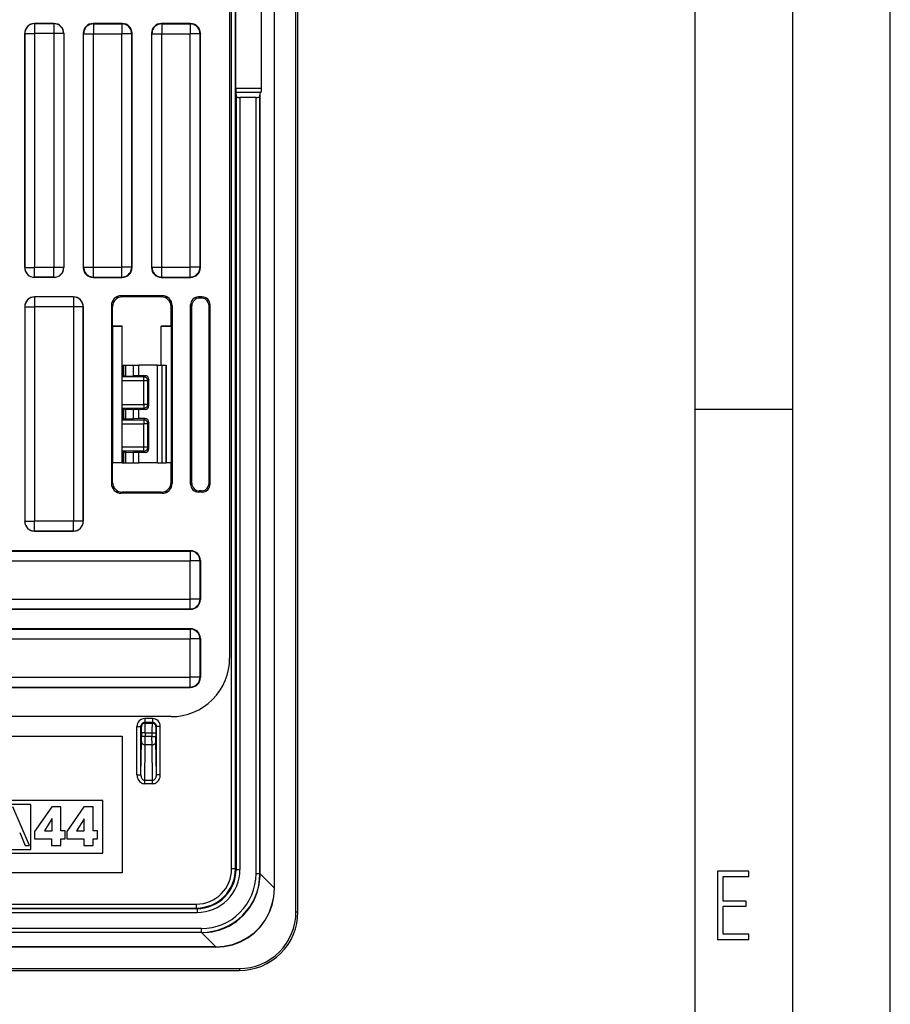
# Model space of a CAD drawing. Extents: x 0 to 420, y 0 to 297.
# Drawn here: x 375 to 420, y 72 to 122 of the extents above; entities that cross this region are included whole.
import ezdxf

# ---------------------------------------------------------------- set-up
doc = ezdxf.new("R2010")
doc.units = 0
doc.layers.get('0').update_dxf_attribs({"linetype": 'CONTINUOUS'})

msp = doc.modelspace()

# ---------------------------------------------------------------- linework, layer by layer
at = {"color": 7}
for p, q in [((420, 0), (420, 297)), ((420, 0), (420, 297)), ((415, 4.99976), (415, 292)), ((410, 9.99976), (410, 287)), ((389.541565, 76.583084), (389.541565, 168.583084)), ((389.641571, 76.583084), (389.641571, 168.583084)), ((388.435272, 77.791847), (388.435272, 167.374329)), ((388.441559, 77.791847), (388.441559, 167.374329)), ((386.243317, 78.781281), (386.243317, 166.384888)), ((386.443298, 78.781281), (386.443298, 166.384888)), ((386.141571, 155.584915), (386.141571, 89.581253)), ((386.45816, 118.7509), (386.45816, 126.415268)), ((387.779999, 118.7509), (387.779999, 126.415268)), ((376.141541, 122.083084), (377.141602, 122.083084)), ((376.141541, 122.083084), (376.145966, 122.078682)), ((377.137177, 122.078682), (376.145966, 122.078682)), ((376.145966, 122.078682), (376.145966, 121.578705)), ((377.141602, 122.083084), (377.137177, 122.078682)), ((377.137177, 122.078682), (377.137177, 121.578705)), ((380.641602, 122.083084), (379.141541, 122.083084)), ((379.141541, 122.083084), (379.159058, 122.065598)), ((379.159058, 122.065598), (380.624084, 122.065598)), ((379.159058, 122.065598), (379.159058, 121.565613)), ((380.641602, 122.083084), (380.624084, 122.065598)), ((380.624084, 122.065598), (380.624084, 121.565613)), ((384.141602, 122.083084), (382.641541, 122.083084)), ((382.641541, 122.083084), (382.659058, 122.065598)), ((382.659058, 122.065598), (384.124084, 122.065598)), ((382.659058, 122.065598), (382.659058, 121.565613)), ((384.141602, 122.083084), (384.124084, 122.065598)), ((384.124084, 122.065598), (384.124084, 121.565613)), ((375.641571, 109.583069), (375.641571, 121.583099)), ((375.641571, 121.583099), (375.645966, 121.578705)), ((375.645966, 121.578705), (376.145966, 121.578705)), ((375.645966, 121.578705), (375.645966, 109.587463)), ((377.137177, 121.578705), (376.145966, 121.578705)), ((376.145966, 121.578705), (376.145966, 109.587463)), ((377.637177, 121.578705), (377.137177, 121.578705)), ((377.137177, 121.578705), (377.137177, 109.587463)), ((377.641571, 121.583099), (377.637177, 121.578705)), ((377.637177, 121.578705), (377.637177, 109.587463)), ((377.641571, 121.583099), (377.641571, 109.583069)), ((378.641571, 121.583099), (378.641571, 109.583069)), ((378.641571, 121.583099), (378.659058, 121.565613)), ((378.659058, 121.565613), (379.159058, 121.565613)), ((378.659058, 109.600555), (378.659058, 121.565613)), ((379.159058, 121.565613), (380.624084, 121.565613)), ((379.159058, 109.600555), (379.159058, 121.565613)), ((381.124084, 121.565613), (380.624084, 121.565613)), ((380.624084, 109.600555), (380.624084, 121.565613)), ((381.141571, 121.583099), (381.124084, 121.565613)), ((381.124084, 109.600555), (381.124084, 121.565613)), ((381.141571, 109.583069), (381.141571, 121.583099)), ((382.141571, 121.583099), (382.141571, 109.583069)), ((382.141571, 121.583099), (382.159058, 121.565613)), ((382.159058, 121.565613), (382.659058, 121.565613)), ((382.159058, 109.600555), (382.159058, 121.565613)), ((382.659058, 121.565613), (384.124084, 121.565613)), ((382.659058, 109.600555), (382.659058, 121.565613)), ((384.624084, 121.565613), (384.124084, 121.565613)), ((384.124084, 109.600555), (384.124084, 121.565613)), ((384.641571, 121.583099), (384.624084, 121.565613)), ((384.624084, 109.600555), (384.624084, 121.565613)), ((384.641571, 109.583069), (384.641571, 121.583099)), ((386.45816, 118.7509), (386.459595, 118.55394)), ((387.779999, 118.7509), (386.45816, 118.7509)), ((386.459595, 118.55394), (386.470398, 118.335922)), ((387.737549, 118.55394), (386.459595, 118.55394)), ((387.693298, 118.335922), (387.702911, 118.530182)), ((387.737549, 118.55394), (387.702911, 118.530182)), ((387.702911, 78.524208), (387.702911, 118.530182)), ((386.470398, 118.335922), (386.470398, 78.754196)), ((387.493317, 118.300964), (386.67038, 118.300964)), ((386.67038, 118.300964), (386.67038, 78.754196)), ((387.493317, 78.531242), (387.493317, 118.300964)), ((387.693298, 78.531242), (387.693298, 118.335922)), ((375.641571, 109.583069), (375.645966, 109.587463)), ((375.645966, 109.587463), (376.145966, 109.587463)), ((377.137177, 109.587463), (376.145966, 109.587463)), ((376.145966, 109.087486), (376.145966, 109.587463)), ((377.637177, 109.587463), (377.137177, 109.587463)), ((377.137177, 109.087486), (377.137177, 109.587463)), ((377.641571, 109.583069), (377.637177, 109.587463)), ((378.641571, 109.583069), (378.659058, 109.600555)), ((378.659058, 109.600555), (379.159058, 109.600555)), ((379.159058, 109.600555), (380.624084, 109.600555)), ((379.159058, 109.100571), (379.159058, 109.600555)), ((381.124084, 109.600555), (380.624084, 109.600555)), ((380.624084, 109.100571), (380.624084, 109.600555)), ((381.141571, 109.583069), (381.124084, 109.600555)), ((382.141571, 109.583069), (382.159058, 109.600555)), ((382.159058, 109.600555), (382.659058, 109.600555)), ((382.659058, 109.600555), (384.124084, 109.600555)), ((382.659058, 109.100571), (382.659058, 109.600555)), ((384.624084, 109.600555), (384.124084, 109.600555)), ((384.124084, 109.100571), (384.124084, 109.600555)), ((384.641571, 109.583069), (384.624084, 109.600555)), ((376.141541, 109.083084), (376.145966, 109.087486)), ((377.141602, 109.083084), (376.141541, 109.083084)), ((377.137177, 109.087486), (376.145966, 109.087486)), ((377.141602, 109.083084), (377.137177, 109.087486)), ((379.141541, 109.083084), (379.159058, 109.100571)), ((379.141541, 109.083084), (380.641602, 109.083084)), ((379.159058, 109.100571), (380.624084, 109.100571)), ((380.641602, 109.083084), (380.624084, 109.100571)), ((382.641541, 109.083084), (382.659058, 109.100571)), ((382.641541, 109.083084), (384.141602, 109.083084)), ((382.659058, 109.100571), (384.124084, 109.100571)), ((384.141602, 109.083084), (384.124084, 109.100571)), ((378.141602, 108.083084), (376.141541, 108.083084)), ((376.141541, 108.083084), (376.145966, 108.078682)), ((378.137177, 108.078682), (376.145966, 108.078682)), ((376.145966, 108.078682), (376.145966, 107.578705)), ((378.141602, 108.083084), (378.137177, 108.078682)), ((378.137177, 108.078682), (378.137177, 107.578705)), ((380.585632, 108.138939), (380.641479, 108.083084)), ((382.69751, 108.138939), (380.585632, 108.138939)), ((382.641663, 108.083084), (380.641479, 108.083084)), ((382.641663, 108.083084), (382.69751, 108.138939)), ((384.741638, 108.083084), (384.541504, 108.083084)), ((384.541504, 108.083084), (384.599945, 108.024658)), ((384.683563, 108.025009), (384.599945, 108.024658)), ((384.741638, 108.083084), (384.683563, 108.025009)), ((375.641571, 107.583099), (375.641571, 96.583069)), ((375.641571, 107.583099), (375.645966, 107.578705)), ((375.645966, 107.578705), (376.145966, 107.578705)), ((375.645966, 107.578705), (375.645966, 96.587463)), ((378.137177, 107.578705), (376.145966, 107.578705)), ((376.145966, 107.578705), (376.145966, 96.587463)), ((378.637177, 107.578705), (378.137177, 107.578705)), ((378.137177, 107.578705), (378.137177, 96.587463)), ((378.641571, 107.583099), (378.637177, 107.578705)), ((378.637177, 107.578705), (378.637177, 96.587463)), ((378.641571, 96.583069), (378.641571, 107.583099)), ((380.085724, 107.639015), (380.141571, 107.58316)), ((380.085724, 107.639015), (380.085724, 98.527153)), ((380.141571, 106.583084), (380.141571, 107.58316)), ((383.141571, 107.58316), (383.197418, 107.639015)), ((383.141571, 106.583084), (383.141571, 107.58316)), ((383.197418, 107.639015), (383.197418, 98.527153)), ((384.141571, 98.483025), (384.141571, 107.683144)), ((384.141571, 107.683144), (384.201691, 107.623032)), ((384.201691, 98.543137), (384.201691, 107.623032)), ((385.141571, 107.683144), (385.085358, 107.626923)), ((385.085358, 98.539246), (385.085358, 107.626923)), ((385.141571, 98.483025), (385.141571, 107.683144)), ((380.141571, 106.583084), (380.136322, 106.56736)), ((380.136322, 106.56736), (380.641571, 106.577843)), ((380.136322, 106.56736), (380.136322, 99.598808)), ((380.641571, 106.583084), (380.141571, 106.583084)), ((380.641571, 106.583084), (380.641571, 106.577843)), ((380.641571, 99.588326), (380.641571, 106.577843)), ((383.141571, 106.583084), (382.641571, 106.583084)), ((382.641571, 104.583084), (382.641571, 106.583084)), ((382.641571, 106.583084), (383.14856, 106.562119)), ((383.141571, 106.583084), (383.14856, 106.562119)), ((383.14856, 106.562119), (383.14856, 99.60405)), ((380.648315, 104.583084), (380.641998, 104.583084)), ((380.648315, 104.583084), (380.648315, 103.98642)), ((380.648315, 104.583084), (380.723206, 104.583084)), ((380.723206, 104.583084), (380.823822, 104.583084)), ((380.723206, 104.023888), (380.723206, 104.583084)), ((380.823822, 104.583084), (381.207794, 104.583084)), ((380.823822, 104.03093), (380.823822, 104.583084)), ((381.207794, 104.583084), (381.482666, 104.583084)), ((381.207794, 104.04467), (381.207794, 104.583084)), ((382.442444, 104.583084), (381.482666, 104.583084)), ((381.482666, 104.047607), (381.482666, 104.583084)), ((382.442444, 99.583084), (382.442444, 104.583084)), ((382.442444, 104.583084), (382.679504, 104.583084)), ((382.679504, 104.583084), (382.881958, 104.583084)), ((382.679504, 99.583084), (382.679504, 104.583084)), ((382.881958, 104.583084), (382.891571, 104.583084)), ((382.881958, 99.583084), (382.881958, 104.583084)), ((382.891571, 104.583084), (382.891571, 99.583084)), ((380.648102, 103.986221), (380.641724, 103.979843)), ((380.648438, 103.986511), (380.723206, 104.023888)), ((381.745026, 103.986511), (380.648438, 103.986511)), ((380.823822, 104.03093), (381.207794, 104.04467)), ((381.482666, 104.047607), (381.207794, 104.04467)), ((381.80603, 104.047516), (381.482666, 104.047607)), ((381.80603, 104.047516), (381.745026, 103.986511)), ((381.745026, 103.786545), (381.745026, 103.986511)), ((381.745026, 103.786545), (380.641571, 103.786545)), ((381.745026, 102.57962), (381.745026, 103.786545)), ((381.945007, 103.786545), (381.745026, 103.786545)), ((382.005951, 103.847481), (381.945007, 103.786545)), ((381.945007, 102.57962), (381.945007, 103.786545)), ((382.005951, 102.518692), (382.005951, 103.847481)), ((380.641571, 102.57962), (381.745026, 102.57962)), ((380.648102, 102.379944), (380.641724, 102.386322)), ((380.648315, 102.379745), (380.648315, 101.786423)), ((380.648438, 102.379654), (380.723206, 102.342285)), ((380.648438, 102.379654), (381.745026, 102.379654)), ((381.945007, 102.57962), (381.745026, 102.57962)), ((381.745026, 102.57962), (381.745026, 102.379654)), ((381.80603, 102.318657), (381.745026, 102.379654)), ((382.005951, 102.518692), (381.945007, 102.57962)), ((380.723206, 101.823883), (380.723206, 102.342285)), ((380.823822, 102.335236), (381.207794, 102.321503)), ((380.823822, 101.830933), (380.823822, 102.335236)), ((381.482666, 102.318558), (381.207794, 102.321503)), ((381.207794, 101.844666), (381.207794, 102.321503)), ((381.80603, 102.318657), (381.482666, 102.318558)), ((381.482666, 101.84761), (381.482666, 102.318558)), ((410, 102.333), (415, 102.333)), ((380.641571, 101.586548), (381.745026, 101.586548)), ((380.648102, 101.786224), (380.641724, 101.779846)), ((380.648438, 101.786514), (380.723206, 101.823883)), ((380.648438, 101.786514), (381.745026, 101.786514)), ((380.823822, 101.830933), (381.207794, 101.844666)), ((381.482666, 101.84761), (381.207794, 101.844666)), ((381.80603, 101.847511), (381.482666, 101.84761)), ((381.80603, 101.847511), (381.745026, 101.786514)), ((381.745026, 101.786514), (381.745026, 101.586548)), ((381.745026, 100.379623), (381.745026, 101.586548)), ((381.945007, 101.586548), (381.745026, 101.586548)), ((382.005951, 101.647476), (381.945007, 101.586548)), ((381.945007, 100.379623), (381.945007, 101.586548)), ((382.005951, 100.318687), (382.005951, 101.647476)), ((381.745026, 100.379623), (380.641571, 100.379623)), ((381.945007, 100.379623), (381.745026, 100.379623)), ((381.745026, 100.179657), (381.745026, 100.379623)), ((382.005951, 100.318687), (381.945007, 100.379623)), ((380.648102, 100.179947), (380.641724, 100.186325)), ((380.648315, 100.179749), (380.648315, 99.583084)), ((380.648438, 100.179657), (380.723206, 100.142281)), ((381.745026, 100.179657), (380.648438, 100.179657)), ((380.723206, 99.583084), (380.723206, 100.142281)), ((380.823822, 100.135239), (381.207794, 100.121498)), ((380.823822, 99.583084), (380.823822, 100.135239)), ((381.207794, 99.583084), (381.207794, 100.121498)), ((381.482666, 100.118561), (381.207794, 100.121498)), ((381.80603, 100.118652), (381.482666, 100.118561)), ((381.482666, 99.583084), (381.482666, 100.118561)), ((381.80603, 100.118652), (381.745026, 100.179657)), ((380.141571, 99.583084), (380.136322, 99.598808)), ((380.136322, 99.598808), (380.641571, 99.588326)), ((380.141571, 98.583008), (380.141571, 99.583084)), ((380.641571, 99.583084), (380.141571, 99.583084)), ((380.641571, 99.583084), (380.641571, 99.588326)), ((380.648315, 99.583084), (380.641998, 99.583084)), ((380.648315, 99.583084), (380.723206, 99.583084)), ((380.723206, 99.583084), (380.823822, 99.583084)), ((380.823822, 99.583084), (381.207794, 99.583084)), ((381.207794, 99.583084), (381.482666, 99.583084)), ((382.442444, 99.583084), (381.482666, 99.583084)), ((382.442444, 99.583084), (382.679504, 99.583084)), ((382.679504, 99.583084), (382.881958, 99.583084)), ((382.881958, 99.583084), (382.891571, 99.583084)), ((382.891571, 99.593422), (383.14856, 99.60405)), ((383.141571, 99.583084), (382.891571, 99.583084)), ((383.141571, 99.583084), (383.14856, 99.60405)), ((383.141571, 98.583008), (383.141571, 99.583084)), ((380.085724, 98.527153), (380.141571, 98.583008)), ((383.141571, 98.583008), (383.197418, 98.527153)), ((384.141571, 98.483025), (384.201691, 98.543137)), ((385.141571, 98.483025), (385.085358, 98.539246)), ((380.585632, 98.027229), (380.641479, 98.083084)), ((382.69751, 98.027229), (380.585632, 98.027229)), ((382.641663, 98.083084), (380.641479, 98.083084)), ((382.641663, 98.083084), (382.69751, 98.027229)), ((384.541504, 98.083084), (384.599945, 98.14151)), ((384.741638, 98.083084), (384.541504, 98.083084)), ((384.683563, 98.141159), (384.599945, 98.14151)), ((384.741638, 98.083084), (384.683563, 98.141159)), ((375.641571, 96.583069), (375.645966, 96.587463)), ((375.645966, 96.587463), (376.145966, 96.587463)), ((378.137177, 96.587463), (376.145966, 96.587463)), ((376.145966, 96.087486), (376.145966, 96.587463)), ((378.637177, 96.587463), (378.137177, 96.587463)), ((378.137177, 96.087486), (378.137177, 96.587463)), ((378.641571, 96.583069), (378.637177, 96.587463)), ((376.141541, 96.083084), (376.145966, 96.087486)), ((376.141541, 96.083084), (378.141602, 96.083084)), ((378.137177, 96.087486), (376.145966, 96.087486)), ((378.141602, 96.083084), (378.137177, 96.087486)), ((384.141602, 95.083084), (374.141541, 95.083084)), ((374.159058, 95.06559), (384.124084, 95.06559)), ((384.141602, 95.083084), (384.124084, 95.06559)), ((384.124084, 95.06559), (384.124084, 94.565613)), ((374.159058, 94.565613), (384.124084, 94.565613)), ((384.624084, 94.565613), (384.124084, 94.565613)), ((384.124084, 92.600555), (384.124084, 94.565613)), ((384.641571, 94.583099), (384.624084, 94.565613)), ((384.624084, 92.600555), (384.624084, 94.565613)), ((384.641571, 94.583099), (384.641571, 92.583069)), ((374.159058, 92.600555), (384.124084, 92.600555)), ((384.624084, 92.600555), (384.124084, 92.600555)), ((384.124084, 92.100578), (384.124084, 92.600555)), ((384.641571, 92.583069), (384.624084, 92.600555)), ((374.141541, 92.083084), (384.141602, 92.083084)), ((374.159058, 92.100578), (384.124084, 92.100578)), ((384.141602, 92.083084), (384.124084, 92.100578)), ((384.141602, 91.083084), (374.141541, 91.083084)), ((374.159058, 91.06559), (384.124084, 91.06559)), ((384.141602, 91.083084), (384.124084, 91.06559)), ((384.124084, 91.06559), (384.124084, 90.565613)), ((374.159058, 90.565613), (384.124084, 90.565613)), ((384.624084, 90.565613), (384.124084, 90.565613)), ((384.124084, 88.600555), (384.124084, 90.565613)), ((384.641571, 90.583099), (384.624084, 90.565613)), ((384.624084, 88.600555), (384.624084, 90.565613)), ((384.641571, 90.583099), (384.641571, 88.583069)), ((374.159058, 88.600555), (384.124084, 88.600555)), ((384.624084, 88.600555), (384.124084, 88.600555)), ((384.124084, 88.100578), (384.124084, 88.600555)), ((384.641571, 88.583069), (384.624084, 88.600555)), ((374.141541, 88.083084), (384.141602, 88.083084)), ((374.159058, 88.100578), (384.124084, 88.100578)), ((384.141602, 88.083084), (384.124084, 88.100578)), ((383.143402, 86.583084), (298.13974, 86.583084)), ((382.18985, 86.481346), (381.793304, 86.481346)), ((381.793304, 86.481346), (381.793304, 86.281357)), ((382.18985, 86.281357), (381.793304, 86.281357)), ((381.793304, 86.281357), (381.81778, 86.256866)), ((381.81778, 86.256866), (382.165375, 86.256866)), ((382.18985, 86.281357), (382.165375, 86.256866)), ((382.18985, 86.481346), (382.18985, 86.281357)), ((381.393311, 83.60675), (381.393311, 86.08136)), ((381.393311, 86.08136), (381.593292, 86.08136)), ((381.593292, 83.60675), (381.593292, 86.08136)), ((381.593292, 86.08136), (381.617798, 86.05687)), ((381.620392, 85.756882), (381.620392, 85.571762)), ((381.820374, 85.756882), (381.620392, 85.756882)), ((381.820374, 85.756882), (381.820374, 85.571762)), ((381.820374, 85.756882), (382.16275, 85.756882)), ((382.16275, 85.756882), (382.16275, 85.571762)), ((382.16275, 85.756882), (382.362762, 85.756882)), ((382.362762, 85.756882), (382.362762, 85.571762)), ((382.389832, 86.08136), (382.365356, 86.05687)), ((382.589844, 86.08136), (382.389832, 86.08136)), ((382.389832, 83.60675), (382.389832, 86.08136)), ((382.589844, 83.60675), (382.589844, 86.08136)), ((300.641571, 85.583084), (380.641571, 85.583084)), ((380.641571, 85.583084), (380.641571, 78.583084)), ((381.593292, 83.60675), (381.61908, 85.311951)), ((381.61908, 85.311951), (381.620392, 85.571762)), ((381.820374, 85.571762), (381.620392, 85.571762)), ((381.819061, 85.138748), (381.820374, 85.571762)), ((382.16275, 85.571762), (381.820374, 85.571762)), ((382.164062, 85.138748), (382.16275, 85.571762)), ((382.16275, 85.571762), (382.362762, 85.571762)), ((382.364075, 85.311951), (382.362762, 85.571762)), ((382.389832, 83.60675), (382.364075, 85.311951)), ((381.791565, 83.320091), (381.819061, 85.138748)), ((382.164062, 85.138748), (381.819061, 85.138748)), ((382.191559, 83.320091), (382.164062, 85.138748)), ((381.393311, 83.60675), (381.593292, 83.60675)), ((381.791565, 83.146889), (381.791565, 83.320091)), ((382.191559, 83.320091), (381.791565, 83.320091)), ((382.191559, 83.146889), (382.191559, 83.320091)), ((382.589844, 83.60675), (382.389832, 83.60675)), ((382.191559, 83.146889), (381.791565, 83.146889)), ((379.641571, 82.283089), (365.637024, 82.283089)), ((379.641571, 79.583084), (379.641571, 82.283089)), ((375.961212, 82.083084), (365.837036, 82.083084)), ((375.882874, 79.985588), (375.034882, 81.962349)), ((375.961212, 79.783081), (375.961212, 82.083084)), ((377.024719, 81.96505), (376.139313, 80.702492)), ((377.495483, 81.96505), (377.024719, 81.96505)), ((377.495483, 80.729218), (377.495483, 81.96505)), ((378.676758, 81.96505), (377.791351, 80.702492)), ((379.147583, 81.96505), (378.676758, 81.96505)), ((379.147583, 80.729218), (379.147583, 81.96505)), ((377.038055, 81.349792), (376.647552, 80.729218)), ((377.043427, 81.349792), (377.038055, 81.349792)), ((377.043427, 80.729218), (377.043427, 81.349792)), ((378.690125, 81.349792), (378.299591, 80.729218)), ((378.695496, 81.349792), (378.690125, 81.349792)), ((378.695496, 80.729218), (378.695496, 81.349792)), ((376.139313, 80.702492), (376.139313, 80.333351)), ((376.647552, 80.729218), (377.043427, 80.729218)), ((377.714844, 80.729218), (377.495483, 80.729218)), ((377.714844, 80.333351), (377.714844, 80.729218)), ((377.791351, 80.702492), (377.791351, 80.333351)), ((378.299591, 80.729218), (378.695496, 80.729218)), ((379.366913, 80.729218), (379.147583, 80.729218)), ((379.366913, 80.333351), (379.366913, 80.729218)), ((375.38266, 80.648956), (375.668854, 79.985611)), ((376.139313, 80.333351), (377.011322, 80.333351)), ((377.011322, 80.333351), (377.011322, 79.985588)), ((377.495483, 79.985588), (377.495483, 80.333351)), ((377.495483, 80.333351), (377.714844, 80.333351)), ((377.791351, 80.333351), (378.663422, 80.333351)), ((378.663422, 80.333351), (378.663422, 79.985588)), ((379.147583, 79.985588), (379.147583, 80.333351)), ((379.147583, 80.333351), (379.366913, 80.333351)), ((365.837036, 79.783081), (375.961212, 79.783081)), ((375.668854, 79.985588), (375.882843, 79.985588)), ((377.011322, 79.985588), (377.495483, 79.985588)), ((378.663422, 79.985588), (379.147583, 79.985588)), ((365.637024, 79.583084), (379.641571, 79.583084)), ((386.443298, 78.781281), (386.243317, 78.781281)), ((386.470398, 78.754196), (386.443298, 78.781281)), ((386.470398, 78.754196), (386.67038, 78.754196)), ((380.641571, 78.583084), (300.641571, 78.583084)), ((387.693298, 78.531242), (387.493317, 78.531242)), ((387.693298, 78.531242), (387.702911, 78.521622)), ((387.701752, 78.437752), (387.702911, 78.521622)), ((387.702911, 78.524208), (388.435272, 77.791847)), ((387.702911, 78.523781), (387.702911, 78.521622)), ((388.441559, 77.791847), (388.435272, 77.791847)), ((296.812683, 76.754272), (384.470459, 76.754272)), ((296.839783, 76.981346), (384.44339, 76.981346)), ((296.839783, 76.781357), (384.44339, 76.781357)), ((384.44339, 76.781357), (384.44339, 76.981346)), ((384.470459, 76.754272), (384.44339, 76.781357)), ((384.470459, 76.754272), (384.470459, 76.554276)), ((296.812683, 76.554276), (384.470459, 76.554276)), ((389.541565, 76.583084), (389.641571, 76.583084)), ((384.69342, 75.731346), (296.589722, 75.731346)), ((384.69342, 75.531357), (384.69342, 75.731346)), ((384.700439, 75.521736), (296.582703, 75.521736)), ((384.69342, 75.531357), (296.589722, 75.531357)), ((384.69342, 75.531357), (384.703033, 75.521736)), ((384.700439, 75.521736), (385.4328, 74.789375)), ((384.700867, 75.521736), (384.703033, 75.521736)), ((384.703033, 75.521736), (384.78772, 75.522934)), ((385.4328, 74.789375), (295.850342, 74.789375)), ((385.4328, 74.783081), (295.850342, 74.783081)), ((385.4328, 74.783081), (385.4328, 74.789375)), ((294.641571, 73.683083), (386.641571, 73.683083)), ((386.641571, 73.683083), (386.641571, 73.583084)), ((294.641571, 73.583084), (386.641571, 73.583084))]:
    msp.add_line(p, q, dxfattribs=at)
for points in [[(376.145966, 122.07869), (376.07486, 122.073593), (376.005096, 122.058426), (375.938263, 122.033493), (375.875641, 121.999313), (375.818573, 121.956558), (375.768097, 121.906113), (375.725372, 121.849014), (375.691193, 121.786392), (375.66629, 121.719559), (375.651093, 121.649857), (375.646027, 121.578705)], [(377.637115, 121.578705), (377.63205, 121.649857), (377.616852, 121.719559), (377.591949, 121.786392), (377.55777, 121.849014), (377.515045, 121.906113), (377.464569, 121.956558), (377.407501, 121.999313), (377.344879, 122.033493), (377.278046, 122.058426), (377.208282, 122.073593), (377.137177, 122.07869)], [(379.159088, 122.065598), (379.087921, 122.060501), (379.018219, 122.045334), (378.951324, 122.020401), (378.888763, 121.986221), (378.831696, 121.943466), (378.781219, 121.893021), (378.738434, 121.835922), (378.704254, 121.7733), (378.679352, 121.706467), (378.664215, 121.636765), (378.659088, 121.565613)], [(381.124054, 121.565613), (381.118927, 121.636765), (381.10379, 121.706467), (381.078888, 121.7733), (381.044708, 121.835922), (381.001923, 121.893021), (380.951447, 121.943466), (380.894379, 121.986221), (380.831818, 122.020401), (380.764923, 122.045334), (380.695221, 122.060501), (380.624054, 122.065598)], [(382.659088, 122.065598), (382.587921, 122.060501), (382.518219, 122.045334), (382.451324, 122.020401), (382.388763, 121.986221), (382.331696, 121.943466), (382.281219, 121.893021), (382.238434, 121.835922), (382.204254, 121.7733), (382.179352, 121.706467), (382.164215, 121.636765), (382.159088, 121.565613)], [(384.624054, 121.565613), (384.618927, 121.636765), (384.60379, 121.706467), (384.578888, 121.7733), (384.544708, 121.835922), (384.501923, 121.893021), (384.451447, 121.943466), (384.394379, 121.986221), (384.331818, 122.020401), (384.264923, 122.045334), (384.195221, 122.060501), (384.124054, 122.065598)], [(387.737518, 118.55394), (387.744476, 118.560684), (387.751129, 118.571152), (387.757355, 118.585098), (387.76297, 118.60228), (387.767975, 118.622345), (387.772186, 118.644913), (387.775543, 118.669556), (387.777985, 118.69577), (387.77951, 118.723068), (387.779999, 118.7509)], [(386.470367, 118.335922), (386.472687, 118.330933), (386.478912, 118.32605), (386.488983, 118.321365), (386.502716, 118.317001), (386.519867, 118.313004), (386.540009, 118.309494), (386.562775, 118.306503), (386.587738, 118.304123), (386.614349, 118.302383), (386.642059, 118.301315), (386.67038, 118.300964)], [(387.493317, 118.300964), (387.521637, 118.301315), (387.549347, 118.302383), (387.575958, 118.304123), (387.600922, 118.306503), (387.623688, 118.309494), (387.643829, 118.313004), (387.660919, 118.317001), (387.674713, 118.321365), (387.684845, 118.32605), (387.691071, 118.330933), (387.693268, 118.335922)], [(375.646027, 109.587463), (375.651093, 109.516312), (375.66629, 109.446609), (375.691193, 109.379776), (375.725372, 109.317154), (375.768097, 109.260056), (375.818573, 109.20961), (375.875641, 109.166855), (375.938263, 109.132675), (376.005096, 109.107742), (376.07486, 109.092575), (376.145966, 109.087479)], [(377.137177, 109.087479), (377.208282, 109.092575), (377.278046, 109.107742), (377.344879, 109.132675), (377.407501, 109.166855), (377.464569, 109.20961), (377.515045, 109.260056), (377.55777, 109.317154), (377.591949, 109.379776), (377.616852, 109.446609), (377.63205, 109.516312), (377.637115, 109.587463)], [(378.659088, 109.600555), (378.664215, 109.529404), (378.679352, 109.459702), (378.704254, 109.392868), (378.738434, 109.330246), (378.781219, 109.273148), (378.831696, 109.222702), (378.888763, 109.179947), (378.951324, 109.145767), (379.018219, 109.120834), (379.087921, 109.105667), (379.159088, 109.100571)], [(380.624054, 109.100571), (380.695221, 109.105667), (380.764923, 109.120834), (380.831818, 109.145767), (380.894379, 109.179947), (380.951447, 109.222702), (381.001923, 109.273148), (381.044708, 109.330246), (381.078888, 109.392868), (381.10379, 109.459702), (381.118927, 109.529404), (381.124054, 109.600555)], [(382.159088, 109.600555), (382.164215, 109.529404), (382.179352, 109.459702), (382.204254, 109.392868), (382.238434, 109.330246), (382.281219, 109.273148), (382.331696, 109.222702), (382.388763, 109.179947), (382.451324, 109.145767), (382.518219, 109.120834), (382.587921, 109.105667), (382.659088, 109.100571)], [(384.124054, 109.100571), (384.195221, 109.105667), (384.264923, 109.120834), (384.331818, 109.145767), (384.394379, 109.179947), (384.451447, 109.222702), (384.501923, 109.273148), (384.544708, 109.330246), (384.578888, 109.392868), (384.60379, 109.459702), (384.618927, 109.529404), (384.624054, 109.600555)], [(376.145966, 108.07869), (376.07486, 108.073593), (376.005096, 108.058426), (375.938263, 108.033493), (375.875641, 107.999313), (375.818573, 107.956558), (375.768097, 107.906113), (375.725372, 107.849014), (375.691193, 107.786392), (375.66629, 107.719559), (375.651093, 107.649857), (375.646027, 107.578705)], [(378.637115, 107.578705), (378.63205, 107.649857), (378.616852, 107.719559), (378.591949, 107.786392), (378.55777, 107.849014), (378.515045, 107.906113), (378.464569, 107.956558), (378.407501, 107.999313), (378.344879, 108.033493), (378.278046, 108.058426), (378.208282, 108.073593), (378.137177, 108.07869)], [(381.944977, 103.786545), (381.942963, 103.814987), (381.93692, 103.84288), (381.92691, 103.869598), (381.913239, 103.894638), (381.896149, 103.917465), (381.875946, 103.937653), (381.853119, 103.954758), (381.828094, 103.96843), (381.801361, 103.978409), (381.773468, 103.984482), (381.745026, 103.986511)], [(381.745026, 102.379654), (381.773468, 102.381699), (381.801361, 102.387772), (381.828094, 102.397751), (381.853119, 102.411423), (381.875946, 102.428513), (381.896149, 102.448685), (381.913239, 102.471527), (381.92691, 102.496567), (381.93692, 102.5233), (381.942963, 102.551163), (381.944977, 102.57962)], [(381.944977, 101.586548), (381.942963, 101.615005), (381.93692, 101.642868), (381.92691, 101.669601), (381.913239, 101.694641), (381.896149, 101.717484), (381.875946, 101.737656), (381.853119, 101.754745), (381.828094, 101.768417), (381.801361, 101.778397), (381.773468, 101.78447), (381.745026, 101.786514)], [(381.745026, 100.179657), (381.773468, 100.181686), (381.801361, 100.187759), (381.828094, 100.197739), (381.853119, 100.211411), (381.875946, 100.228516), (381.896149, 100.248703), (381.913239, 100.27153), (381.92691, 100.29657), (381.93692, 100.323288), (381.942963, 100.351181), (381.944977, 100.379623)], [(375.646027, 96.587463), (375.651093, 96.516312), (375.66629, 96.446609), (375.691193, 96.379776), (375.725372, 96.317154), (375.768097, 96.260056), (375.818573, 96.20961), (375.875641, 96.166855), (375.938263, 96.132675), (376.005096, 96.107742), (376.07486, 96.092575), (376.145966, 96.087479)], [(378.137177, 96.087479), (378.208282, 96.092575), (378.278046, 96.107742), (378.344879, 96.132675), (378.407501, 96.166855), (378.464569, 96.20961), (378.515045, 96.260056), (378.55777, 96.317154), (378.591949, 96.379776), (378.616852, 96.446609), (378.63205, 96.516312), (378.637115, 96.587463)], [(384.624054, 94.565613), (384.618927, 94.636765), (384.60379, 94.706467), (384.578888, 94.7733), (384.544708, 94.835922), (384.501923, 94.893021), (384.451447, 94.943466), (384.394379, 94.986221), (384.331818, 95.020401), (384.264923, 95.045334), (384.195221, 95.060501), (384.124054, 95.065598)], [(384.124054, 92.100571), (384.195221, 92.105667), (384.264923, 92.120834), (384.331818, 92.145767), (384.394379, 92.179947), (384.451447, 92.222702), (384.501923, 92.273148), (384.544708, 92.330246), (384.578888, 92.392868), (384.60379, 92.459702), (384.618927, 92.529404), (384.624054, 92.600555)], [(384.624054, 90.565613), (384.618927, 90.636765), (384.60379, 90.706467), (384.578888, 90.7733), (384.544708, 90.835922), (384.501923, 90.893021), (384.451447, 90.943466), (384.394379, 90.986221), (384.331818, 91.020401), (384.264923, 91.045334), (384.195221, 91.060501), (384.124054, 91.065598)], [(384.124054, 88.100571), (384.195221, 88.105667), (384.264923, 88.120834), (384.331818, 88.145767), (384.394379, 88.179947), (384.451447, 88.222702), (384.501923, 88.273148), (384.544708, 88.330246), (384.578888, 88.392868), (384.60379, 88.459702), (384.618927, 88.529404), (384.624054, 88.600555)], [(381.81778, 86.256851), (381.789337, 86.254822), (381.761444, 86.248764), (381.734711, 86.238785), (381.709625, 86.225113), (381.686798, 86.208008), (381.666656, 86.18782), (381.649567, 86.164993), (381.635895, 86.139938), (381.625885, 86.113205), (381.619781, 86.085327), (381.617828, 86.05687)], [(382.365387, 86.05687), (382.363312, 86.085327), (382.357269, 86.113205), (382.347321, 86.139938), (382.333649, 86.164993), (382.316559, 86.18782), (382.296295, 86.208008), (382.273468, 86.225113), (382.248444, 86.238785), (382.22171, 86.248764), (382.193878, 86.254822), (382.165375, 86.256851)], [(381.619049, 85.311951), (381.621246, 85.287369), (381.62735, 85.26329), (381.63736, 85.240189), (381.651154, 85.218536), (381.668243, 85.198776), (381.688385, 85.18132), (381.711212, 85.166504), (381.736237, 85.154617), (381.762848, 85.145935), (381.79068, 85.14061), (381.819061, 85.138748)], [(382.164093, 85.138748), (382.192413, 85.14061), (382.220245, 85.145935), (382.246918, 85.154617), (382.271881, 85.166504), (382.294708, 85.18132), (382.314911, 85.198776), (382.332001, 85.218536), (382.345734, 85.240189), (382.355743, 85.26329), (382.361908, 85.287369), (382.364044, 85.311951)], [(381.393341, 83.60675), (381.397369, 83.541214), (381.409454, 83.477066), (381.42923, 83.415573), (381.456451, 83.357986), (381.490509, 83.305466), (381.53067, 83.259109), (381.576141, 83.219803), (381.626007, 83.1884), (381.67923, 83.165497), (381.734833, 83.151566), (381.791595, 83.146896)], [(381.593292, 83.60675), (381.595245, 83.565811), (381.601105, 83.525726), (381.610931, 83.48732), (381.62442, 83.451401), (381.641327, 83.41864), (381.661346, 83.389725), (381.68399, 83.365265), (381.708893, 83.345718), (381.735504, 83.331512), (381.763214, 83.322906), (381.791595, 83.320084)], [(382.191559, 83.146896), (382.248322, 83.151566), (382.303864, 83.165482), (382.357147, 83.1884), (382.407013, 83.219803), (382.452484, 83.259109), (382.492645, 83.305466), (382.526642, 83.357986), (382.553864, 83.415573), (382.573761, 83.477066), (382.585785, 83.541214), (382.589874, 83.60675)], [(382.191559, 83.320084), (382.21994, 83.322906), (382.247711, 83.331497), (382.274323, 83.345718), (382.299164, 83.36525), (382.321808, 83.389725), (382.341827, 83.418625), (382.358734, 83.451385), (382.372223, 83.48732), (382.381989, 83.525711), (382.38797, 83.565811), (382.389801, 83.60675)], [(384.78775, 75.522934), (385.246735, 75.569412), (385.690033, 75.682449), (386.108185, 75.859665), (386.492523, 76.097351), (386.834747, 76.390457), (387.127838, 76.732803), (387.365387, 77.117172), (387.542511, 77.535416), (387.655426, 77.978745), (387.701752, 78.437759)], [(385.43277, 74.789383), (385.866241, 74.820969), (386.288055, 74.91185), (386.690277, 75.060303), (387.06546, 75.263565), (387.406403, 75.517792), (387.706879, 75.818222), (387.96109, 76.159225), (388.164337, 76.534378), (388.312775, 76.93663), (388.403717, 77.358414), (388.435272, 77.791855)], [(385.43277, 74.783081), (385.868195, 74.813232), (386.291779, 74.903137), (386.695709, 75.051102), (387.072296, 75.254303), (387.414459, 75.508926), (387.715729, 75.810165), (387.970367, 76.152328), (388.173553, 76.528915), (388.321503, 76.932846), (388.411407, 77.356491), (388.441559, 77.79184)]]:
    msp.add_lwpolyline(points, dxfattribs=at)
msp.add_lwpolyline([(411.14386, 75.172127), (412.75058, 75.172127), (412.75058, 75.444611), (411.43515, 75.444611), (411.43515, 76.868103), (412.619019, 76.868103), (412.619019, 77.135887), (411.43515, 77.135887), (411.43515, 78.399643), (412.75058, 78.399643), (412.75058, 78.672127), (411.14386, 78.672127)], close=True, dxfattribs=at)
for centre, radius, start, end in [((376.141541, 121.583115), 0.499972, 89.999005, 180.000992), ((377.141602, 121.583115), 0.499972, 359.999003, 90.000993), ((379.141541, 121.583115), 0.499972, 89.999005, 180.000992), ((380.641602, 121.583115), 0.499972, 359.999003, 90.000993), ((382.641541, 121.583115), 0.499972, 89.999005, 180.000992), ((384.141602, 121.583115), 0.499972, 359.999004, 90.000993), ((376.141541, 109.583054), 0.499972, 179.999008, 270.000988), ((377.141602, 109.583054), 0.499972, 269.999007, 0.000997), ((379.141541, 109.583054), 0.499972, 179.999008, 270.000988), ((380.641602, 109.583054), 0.499972, 269.999007, 0.000997), ((382.641541, 109.583054), 0.499972, 179.999008, 270.000988), ((384.141602, 109.583054), 0.499972, 269.999007, 0.000996), ((376.141541, 107.583115), 0.499972, 89.999005, 180.000992), ((378.141602, 107.583115), 0.499972, 359.999003, 90.000993), ((380.585602, 107.639053), 0.499887, 89.996048, 180.003957), ((380.641449, 107.583191), 0.499887, 89.996048, 180.003943), ((382.641693, 107.583191), 0.499887, 359.996051, 90.00395), ((382.69754, 107.639053), 0.499887, 359.996042, 90.00395), ((384.541473, 107.683174), 0.399909, 89.996041, 180.003957), ((384.602966, 107.623657), 0.401167, 90.430345, 180.088022), ((384.685547, 107.623749), 0.401249, 52.469175, 90.283756), ((384.741669, 107.683174), 0.399909, 359.996041, 90.00395), ((384.688141, 107.626785), 0.397212, 0.020223, 52.501301), ((380.819519, 103.27993), 0.750555, 89.67132, 97.37604), ((381.805939, 103.847519), 0.2, 359.990339, 89.972088), ((381.805939, 102.518654), 0.2, 270.027912, 0.009661), ((380.819519, 103.086243), 0.750555, 262.62396, 270.32868), ((380.819519, 101.079926), 0.750555, 89.67132, 97.37604), ((381.805939, 101.647514), 0.2, 359.990339, 89.972088), ((380.819519, 100.886238), 0.750555, 262.62396, 270.32868), ((381.805939, 100.318649), 0.2, 270.027912, 0.009661), ((380.585602, 98.527115), 0.499887, 179.996043, 270.003952), ((380.641449, 98.582977), 0.499887, 179.996057, 270.003952), ((382.641693, 98.582977), 0.499887, 269.99605, 0.003949), ((382.69754, 98.527115), 0.499887, 269.99605, 0.003958), ((384.541473, 98.482994), 0.399909, 179.996043, 270.003952), ((384.602966, 98.542519), 0.401167, 179.911978, 269.569655), ((384.741669, 98.482994), 0.399909, 269.99605, 0.003959), ((384.688141, 98.539383), 0.397212, 307.498699, 359.979777), ((384.685547, 98.542419), 0.401249, 269.716244, 307.530825), ((376.141541, 96.583054), 0.499972, 179.999008, 270.000988), ((378.141602, 96.583054), 0.499972, 269.999007, 0.000997), ((384.141602, 94.583115), 0.499972, 359.999004, 90.000993), ((384.141602, 92.583054), 0.499972, 269.999007, 0.000996), ((384.141602, 90.583115), 0.499972, 359.999004, 90.000993), ((383.144226, 89.580429), 2.997286, 269.984206, 0.015788), ((384.141602, 88.583054), 0.499972, 269.999007, 0.000996), ((381.793274, 86.081367), 0.399977, 89.999046, 180.000992), ((381.793274, 86.08139), 0.199966, 89.992674, 180.007331), ((351.94165, 85.89283), 29.878748, 359.739308, 0.697436), ((412.042114, 85.89283), 29.879358, 179.302574, 180.26069), ((382.18985, 86.081367), 0.399977, 359.999048, 90.000986), ((382.18988, 86.08139), 0.199966, 359.992675, 90.007324), ((370.862885, 85.838448), 10.757522, 359.565588, 1.162363), ((393.120514, 85.838448), 10.757754, 178.837657, 180.434395), ((384.44339, 78.781265), 1.99991, 269.999649, 0.000354), ((384.44342, 78.78125), 1.799898, 269.998987, 0.000988), ((384.47049, 78.754158), 2.199876, 269.999014, 0.000988), ((384.47052, 78.754135), 1.999864, 269.998379, 0.001621), ((384.693451, 78.531189), 2.799842, 269.999021, 0.000988), ((384.693451, 78.531212), 2.999853, 269.999437, 0.000565), ((384.703094, 78.521568), 2.999828, 271.616963, 358.398914), ((386.641571, 76.583084), 2.9, 269.999997, 0), ((386.641571, 76.583084), 3, 269.999997, 0)]:
    msp.add_arc(centre, radius, start, end, dxfattribs=at)

doc.saveas('drawing.dxf')
